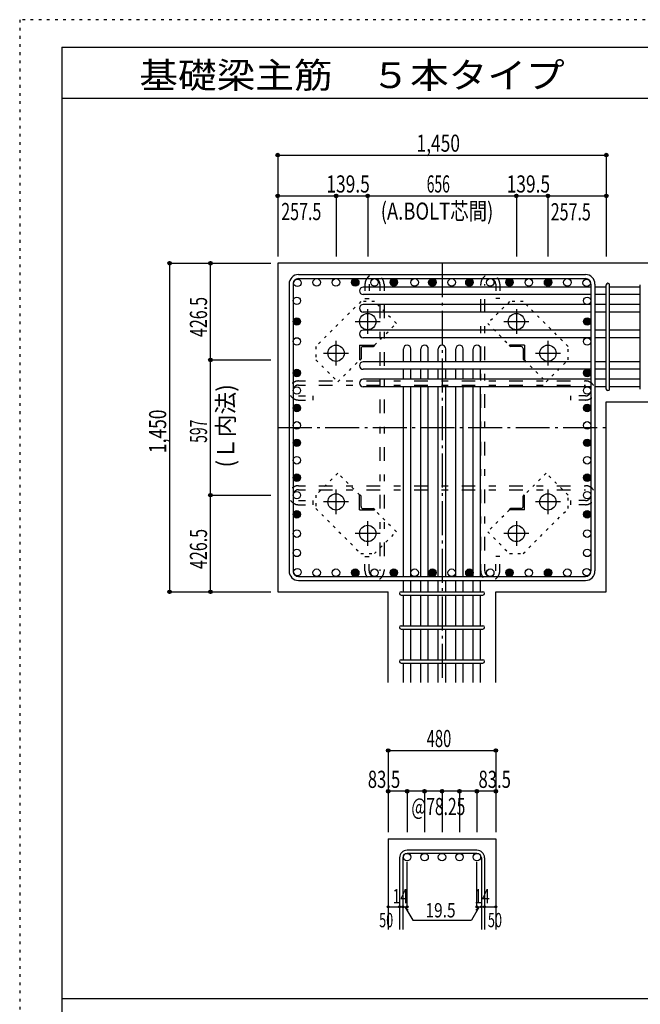
# Model space of a CAD drawing. Units: millimetres. Extents: x 141 to 12441, y 138 to 8778.
# Drawn here: x 141 to 2879, y 4433 to 8778 of the extents above; entities that cross this region are included whole.
import ezdxf

# ---------------------------------------------------------------- set-up
doc = ezdxf.new("R2010")
doc.units = ezdxf.units.MM
doc.header["$LTSCALE"] = 30
for name, pattern in [('CENTER', [12, 5, -0.8, 0.4, -0.8, 5]), ('DIVIDE', [13.2, 5, -0.8, 0.4, -0.8, 0.4, -0.8, 5]), ('DOT', [1.6, 0.4, -0.8, 0.4]), ('HIDDEN', [8, 1, -2, 2, -2, 1])]:
    doc.linetypes.add(name, pattern=pattern)
for name, color, linetype in [('002', 7, 'Continuous'), ('003', 7, 'Continuous'), ('004', 7, 'Continuous'), ('005', 7, 'Continuous'), ('006', 7, 'Continuous'), ('007', 7, 'Continuous'), ('008', 7, 'Continuous'), ('010', 7, 'Continuous'), ('013', 7, 'Continuous'), ('014', 7, 'Continuous'), ('104', 7, 'Continuous'), ('241', 7, 'Continuous'), ('250', 7, 'Continuous')]:
    doc.layers.add(name, color=color, linetype=linetype)
doc.styles.add('DRACAD', font='txt', dxfattribs={"width": 0.85, "bigfont": 'extfont2'})

msp = doc.modelspace()

# ---------------------------------------------------------------- linework, layer by layer
at = {"layer": '002', "color": 2, "linetype": 'Continuous'}
for p, q in [((3129.2, 7703.3), (1279.2, 7703.3)), ((1279.2, 7703.3), (1279.2, 6253.3)), ((2729.2, 7091.3), (3129.2, 7091.3)), ((2729.2, 6253.3), (2729.2, 7091.3)), ((1279.2, 6253.3), (1766.7, 6253.3)), ((1766.7, 5853.3), (1766.7, 6253.3)), ((2241.7, 5853.3), (2241.7, 6253.3)), ((2241.7, 6253.3), (2729.2, 6253.3)), ((1766.7, 5163.3), (1766.7, 4763.3)), ((1766.7, 5163.3), (2241.7, 5163.3)), ((2241.7, 5163.3), (2241.7, 4763.3))]:
    msp.add_line(p, q, dxfattribs=at)
at = {"layer": '003', "color": 4, "linetype": 'CENTER'}
for p, q in [((1676.2, 7391.1), (1676.2, 7500.6)), ((2332.2, 7500.6), (2332.2, 7391.1)), ((1621.4, 7445.8), (1730.9, 7445.8)), ((2277.5, 7445.8), (2387, 7445.8)), ((1536.7, 7251.6), (1536.7, 7361.1)), ((2471.7, 7361.1), (2471.7, 7251.6)), ((1481.9, 7306.3), (1591.4, 7306.3)), ((2417, 7306.3), (2526.5, 7306.3)), ((1536.7, 6595.5), (1536.7, 6705)), ((2471.7, 6705), (2471.7, 6595.5)), ((1591.4, 6650.3), (1481.9, 6650.3)), ((2526.5, 6650.3), (2417, 6650.3)), ((1676.2, 6456), (1676.2, 6565.5)), ((2332.2, 6565.5), (2332.2, 6456)), ((1730.9, 6510.8), (1621.4, 6510.8)), ((2387, 6510.8), (2277.5, 6510.8))]:
    msp.add_line(p, q, dxfattribs=at)
at = {"layer": '003', "color": 4, "linetype": 'Continuous'}
for p, q in [((1640.7, 7341.8), (1705.7, 7341.8)), ((1640.7, 7341.8), (1640.7, 7276.8)), ((1646.7, 7327.3), (1646.7, 7280.8)), ((1655.2, 7335.8), (1701.7, 7335.8)), ((1705.7, 7341.8), (1705.7, 7339.8)), ((2367.7, 7341.8), (2302.7, 7341.8)), ((2302.7, 7339.8), (2302.7, 7341.8)), ((2353.2, 7335.8), (2306.7, 7335.8)), ((2361.7, 7327.3), (2361.7, 7280.8)), ((2367.7, 7341.8), (2367.7, 7276.8)), ((1642.7, 7276.8), (1640.7, 7276.8)), ((2367.7, 7276.8), (2365.7, 7276.8)), ((1640.7, 6679.8), (1642.7, 6679.8)), ((1640.7, 6614.8), (1640.7, 6679.8)), ((1646.7, 6629.3), (1646.7, 6675.8)), ((2361.7, 6629.3), (2361.7, 6675.8)), ((2365.7, 6679.8), (2367.7, 6679.8)), ((2367.7, 6614.8), (2367.7, 6679.8)), ((1640.7, 6614.8), (1705.7, 6614.8)), ((1655.2, 6620.8), (1701.7, 6620.8)), ((1705.7, 6616.8), (1705.7, 6614.8)), ((2302.7, 6614.8), (2302.7, 6616.8)), ((2367.7, 6614.8), (2302.7, 6614.8)), ((2353.2, 6620.8), (2306.7, 6620.8))]:
    msp.add_line(p, q, dxfattribs=at)
at = {"layer": '003', "color": 3, "linetype": 'Continuous'}
for centre in [(1676.2, 7445.8), (2332.2, 7445.8), (1536.7, 7306.3), (2471.7, 7306.3), (1536.7, 6650.3), (2471.7, 6650.3), (1676.2, 6510.8), (2332.2, 6510.8)]:
    msp.add_circle(centre, 36, dxfattribs=at)
at = {"layer": '003', "color": 4, "linetype": 'Continuous'}
for centre, radius, start, end in [((1655.2, 7327.3), 8.5, 90, 180), ((1701.7, 7339.8), 4, 270, 0), ((2306.7, 7339.8), 4, 180, 270), ((2353.2, 7327.3), 8.5, 0, 90), ((1642.7, 7280.8), 4, 270, 0), ((2365.7, 7280.8), 4, 180, 270), ((1642.7, 6675.8), 4, 0, 90), ((2365.7, 6675.8), 4, 90, 180), ((1655.2, 6629.3), 8.5, 180, 270), ((1701.7, 6616.8), 4, 0, 90), ((2306.7, 6616.8), 4, 90, 180), ((2353.2, 6629.3), 8.5, 270, 0)]:
    msp.add_arc(centre, radius, start, end, dxfattribs=at)
at = {"layer": '004', "color": 3, "linetype": 'Continuous'}
for centre in [(1365.9, 7616.6), (1451, 7618.8), (1536.1, 7618.8), (1621.2, 7618.8), (1706.3, 7618.8), (1791.4, 7618.8), (1883.2, 7618.8), (1961.6, 7618.8), (2046.8, 7618.8), (2125.2, 7618.8), (2217, 7618.8), (2302.1, 7618.8), (2387.2, 7618.8), (2472.3, 7618.8), (2557.4, 7618.8), (2642.5, 7616.6), (1363.7, 7537.6), (2644.7, 7537.6), (1363.7, 7446.4), (2644.7, 7446.4), (1363.7, 7358.3), (2644.7, 7358.3), (1363.7, 7218.8), (2644.7, 7218.8), (1363.7, 7141.8), (2644.7, 7141.8), (1363.7, 7064.8), (2644.7, 7064.8), (1363.7, 6987.8), (2644.7, 6987.8), (1363.7, 6910.8), (2644.7, 6910.8), (1363.7, 6833.8), (2644.7, 6833.8), (1363.7, 6756.8), (2644.7, 6756.8), (1363.7, 6679.8), (2644.7, 6679.8), (1363.7, 6595.3), (2644.7, 6595.3), (1363.7, 6510.2), (2644.7, 6510.2), (1363.7, 6425.1), (2644.7, 6425.1), (1365.9, 6340), (1451, 6337.8), (1536.1, 6337.8), (1621.2, 6337.8), (1706.3, 6337.8), (1791.4, 6337.8), (1883.2, 6337.8), (1961.6, 6337.8), (2046.8, 6337.8), (2125.2, 6337.8), (2217, 6337.8), (2302.1, 6337.8), (2387.2, 6337.8), (2472.3, 6337.8), (2557.4, 6337.8), (2642.5, 6340)]:
    msp.add_circle(centre, 16.5, dxfattribs=at)
at = {"layer": '004', "color": 4, "linetype": 'Continuous'}
for centre, radius in [((1621.2, 7618.8), 16.5), ((1621.2, 7618.8), 14.8), ((1621.2, 7618.8), 13.2), ((1621.2, 7618.8), 11.6), ((1621.2, 7618.8), 9.9), ((1621.2, 7618.8), 8.25), ((1621.2, 7618.8), 6.6), ((1621.2, 7618.8), 4.95), ((1621.2, 7618.8), 3.3), ((1621.2, 7618.8), 1.65), ((1791.4, 7618.8), 16.5), ((1791.4, 7618.8), 14.8), ((1791.4, 7618.8), 13.2), ((1791.4, 7618.8), 11.6), ((1791.4, 7618.8), 9.9), ((1791.4, 7618.8), 8.25), ((1791.4, 7618.8), 6.6), ((1791.4, 7618.8), 4.95), ((1791.4, 7618.8), 3.3), ((1791.4, 7618.8), 1.65), ((1961.6, 7618.8), 16.5), ((1961.6, 7618.8), 14.8), ((1961.6, 7618.8), 13.2), ((1961.6, 7618.8), 11.6), ((1961.6, 7618.8), 9.9), ((1961.6, 7618.8), 8.25), ((1961.6, 7618.8), 6.6), ((1961.6, 7618.8), 4.95), ((1961.6, 7618.8), 3.3), ((1961.6, 7618.8), 1.65), ((2125.2, 7618.8), 16.5), ((2125.2, 7618.8), 14.8), ((2125.2, 7618.8), 13.2), ((2125.2, 7618.8), 11.6), ((2125.2, 7618.8), 9.9), ((2125.2, 7618.8), 8.25), ((2125.2, 7618.8), 6.6), ((2125.2, 7618.8), 4.95), ((2125.2, 7618.8), 3.3), ((2125.2, 7618.8), 1.65), ((2302.1, 7618.8), 16.5), ((2302.1, 7618.8), 14.8), ((2302.1, 7618.8), 13.2), ((2302.1, 7618.8), 11.6), ((2302.1, 7618.8), 9.9), ((2302.1, 7618.8), 8.25), ((2302.1, 7618.8), 6.6), ((2302.1, 7618.8), 4.95), ((2302.1, 7618.8), 3.3), ((2302.1, 7618.8), 1.65), ((2472.3, 7618.8), 16.5), ((2472.3, 7618.8), 14.8), ((2472.3, 7618.8), 13.2), ((2472.3, 7618.8), 11.6), ((2472.3, 7618.8), 9.9), ((2472.3, 7618.8), 8.25), ((2472.3, 7618.8), 6.6), ((2472.3, 7618.8), 4.95), ((2472.3, 7618.8), 3.3), ((2472.3, 7618.8), 1.65), ((1363.7, 7446.4), 16.5), ((1363.7, 7446.4), 14.8), ((1363.7, 7446.4), 13.2), ((1363.7, 7446.4), 11.6), ((1363.7, 7446.4), 9.9), ((1363.7, 7446.4), 8.25), ((1363.7, 7446.4), 6.6), ((1363.7, 7446.4), 4.95), ((1363.7, 7446.4), 3.3), ((1363.7, 7446.4), 1.65), ((2644.7, 7446.4), 16.5), ((2644.7, 7446.4), 14.8), ((2644.7, 7446.4), 13.2), ((2644.7, 7446.4), 11.6), ((2644.7, 7446.4), 9.9), ((2644.7, 7446.4), 8.25), ((2644.7, 7446.4), 6.6), ((2644.7, 7446.4), 4.95), ((2644.7, 7446.4), 3.3), ((2644.7, 7446.4), 1.65), ((1363.7, 7218.8), 16.5), ((1363.7, 7218.8), 14.8), ((1363.7, 7218.8), 13.2), ((1363.7, 7218.8), 11.6), ((1363.7, 7218.8), 9.9), ((1363.7, 7218.8), 8.25), ((1363.7, 7218.8), 6.6), ((1363.7, 7218.8), 4.95), ((1363.7, 7218.8), 3.3), ((1363.7, 7218.8), 1.65), ((2644.7, 7218.8), 16.5), ((2644.7, 7218.8), 14.8), ((2644.7, 7218.8), 13.2), ((2644.7, 7218.8), 11.6), ((2644.7, 7218.8), 9.9), ((2644.7, 7218.8), 8.25), ((2644.7, 7218.8), 6.6), ((2644.7, 7218.8), 4.95), ((2644.7, 7218.8), 3.3), ((2644.7, 7218.8), 1.65), ((1363.7, 7064.8), 16.5), ((1363.7, 7064.8), 14.8), ((1363.7, 7064.8), 13.2), ((1363.7, 7064.8), 11.6), ((1363.7, 7064.8), 9.9), ((1363.7, 7064.8), 8.25), ((1363.7, 7064.8), 6.6), ((1363.7, 7064.8), 4.95), ((1363.7, 7064.8), 3.3), ((1363.7, 7064.8), 1.65), ((2644.7, 7064.8), 16.5), ((2644.7, 7064.8), 14.8), ((2644.7, 7064.8), 13.2), ((2644.7, 7064.8), 11.6), ((2644.7, 7064.8), 9.9), ((2644.7, 7064.8), 8.25), ((2644.7, 7064.8), 6.6), ((2644.7, 7064.8), 4.95), ((2644.7, 7064.8), 3.3), ((2644.7, 7064.8), 1.65), ((1363.7, 6910.8), 16.5), ((1363.7, 6910.8), 14.8), ((1363.7, 6910.8), 13.2), ((1363.7, 6910.8), 11.6), ((1363.7, 6910.8), 9.9), ((1363.7, 6910.8), 8.25), ((1363.7, 6910.8), 6.6), ((1363.7, 6910.8), 4.95), ((1363.7, 6910.8), 3.3), ((1363.7, 6910.8), 1.65), ((2644.7, 6910.8), 16.5), ((2644.7, 6910.8), 14.8), ((2644.7, 6910.8), 13.2), ((2644.7, 6910.8), 11.6), ((2644.7, 6910.8), 9.9), ((2644.7, 6910.8), 8.25), ((2644.7, 6910.8), 6.6), ((2644.7, 6910.8), 4.95), ((2644.7, 6910.8), 3.3), ((2644.7, 6910.8), 1.65), ((1363.7, 6756.8), 16.5), ((1363.7, 6756.8), 14.8), ((1363.7, 6756.8), 13.2), ((1363.7, 6756.8), 11.6), ((1363.7, 6756.8), 9.9), ((1363.7, 6756.8), 8.25), ((1363.7, 6756.8), 6.6), ((1363.7, 6756.8), 4.95), ((1363.7, 6756.8), 3.3), ((1363.7, 6756.8), 1.65), ((2644.7, 6756.8), 16.5), ((2644.7, 6756.8), 14.8), ((2644.7, 6756.8), 13.2), ((2644.7, 6756.8), 11.6), ((2644.7, 6756.8), 9.9), ((2644.7, 6756.8), 8.25), ((2644.7, 6756.8), 6.6), ((2644.7, 6756.8), 4.95), ((2644.7, 6756.8), 3.3), ((2644.7, 6756.8), 1.65), ((1363.7, 6595.3), 16.5), ((1363.7, 6595.3), 14.8), ((1363.7, 6595.3), 13.2), ((1363.7, 6595.3), 11.6), ((1363.7, 6595.3), 9.9), ((2644.7, 6595.3), 16.5), ((2644.7, 6595.3), 14.8), ((2644.7, 6595.3), 13.2), ((2644.7, 6595.3), 11.6), ((2644.7, 6595.3), 9.9), ((1363.7, 6595.3), 8.25), ((1363.7, 6595.3), 6.6), ((1363.7, 6595.3), 4.95), ((1363.7, 6595.3), 3.3), ((1363.7, 6595.3), 1.65), ((2644.7, 6595.3), 8.25), ((2644.7, 6595.3), 6.6), ((2644.7, 6595.3), 4.95), ((2644.7, 6595.3), 3.3), ((2644.7, 6595.3), 1.65), ((1621.2, 6337.8), 16.5), ((1621.2, 6337.8), 14.8), ((1621.2, 6337.8), 13.2), ((1621.2, 6337.8), 11.6), ((1621.2, 6337.8), 9.9), ((1621.2, 6337.8), 8.25), ((1621.2, 6337.8), 6.6), ((1791.4, 6337.8), 16.5), ((1791.4, 6337.8), 14.8), ((1791.4, 6337.8), 13.2), ((1791.4, 6337.8), 11.6), ((1791.4, 6337.8), 9.9), ((1791.4, 6337.8), 8.25), ((1791.4, 6337.8), 6.6), ((1961.6, 6337.8), 16.5), ((1961.6, 6337.8), 14.8), ((1961.6, 6337.8), 13.2), ((1961.6, 6337.8), 11.6), ((1961.6, 6337.8), 9.9), ((1961.6, 6337.8), 8.25), ((1961.6, 6337.8), 6.6), ((2125.2, 6337.8), 16.5), ((2125.2, 6337.8), 14.8), ((2125.2, 6337.8), 13.2), ((2125.2, 6337.8), 11.6), ((2125.2, 6337.8), 9.9), ((2125.2, 6337.8), 8.25), ((2125.2, 6337.8), 6.6), ((2302.1, 6337.8), 16.5), ((2302.1, 6337.8), 14.8), ((2302.1, 6337.8), 13.2), ((2302.1, 6337.8), 11.6), ((2302.1, 6337.8), 9.9), ((2302.1, 6337.8), 8.25), ((2302.1, 6337.8), 6.6), ((2472.3, 6337.8), 16.5), ((2472.3, 6337.8), 14.8), ((2472.3, 6337.8), 13.2), ((2472.3, 6337.8), 11.6), ((2472.3, 6337.8), 9.9), ((2472.3, 6337.8), 8.25), ((2472.3, 6337.8), 6.6), ((1621.2, 6337.8), 4.95), ((1621.2, 6337.8), 3.3), ((1621.2, 6337.8), 1.65), ((1791.4, 6337.8), 4.95), ((1791.4, 6337.8), 3.3), ((1791.4, 6337.8), 1.65), ((1961.6, 6337.8), 4.95), ((1961.6, 6337.8), 3.3), ((1961.6, 6337.8), 1.65), ((2125.2, 6337.8), 4.95), ((2125.2, 6337.8), 3.3), ((2125.2, 6337.8), 1.65), ((2302.1, 6337.8), 4.95), ((2302.1, 6337.8), 3.3), ((2302.1, 6337.8), 1.65), ((2472.3, 6337.8), 4.95), ((2472.3, 6337.8), 3.3), ((2472.3, 6337.8), 1.65)]:
    msp.add_circle(centre, radius, dxfattribs=at)
at = {"layer": '005', "color": 7, "linetype": 'Continuous'}
for p, q in [((1371.2, 7653.3), (2637.2, 7653.3)), ((1329.2, 7611.3), (1329.2, 6345.3)), ((1347.2, 7611.3), (1347.2, 6345.3)), ((1371.2, 7635.3), (2637.2, 7635.3)), ((2661.2, 7611.3), (2661.2, 6345.3)), ((2679.2, 7611.3), (2679.2, 6345.3)), ((1371.2, 6321.3), (2637.2, 6321.3)), ((1371.2, 6303.3), (2637.2, 6303.3))]:
    msp.add_line(p, q, dxfattribs=at)
for centre, radius, start, end in [((1371.2, 7611.3), 42, 90, 180), ((2637.2, 7611.3), 42, 0, 90), ((1371.2, 7611.3), 24, 90, 180), ((2637.2, 7611.3), 24, 0, 90), ((1371.2, 6345.3), 42, 180, 270), ((1371.2, 6345.3), 24, 180, 270), ((2637.2, 6345.3), 42, 270, 0), ((2637.2, 6345.3), 24, 270, 0)]:
    msp.add_arc(centre, radius, start, end, dxfattribs=at)
at = {"layer": '006', "color": 7, "linetype": 'Continuous'}
for p, q in [((2661.2, 7598.1), (1656.2, 7598.1)), ((2661.2, 7565.1), (1656.2, 7565.1)), ((2729.2, 7598.1), (2679.2, 7598.1)), ((2729.2, 7565.1), (2679.2, 7565.1)), ((2879.2, 7598.1), (2743.2, 7598.1)), ((2879.2, 7565.1), (2743.2, 7565.1)), ((2661.2, 7521.1), (1656.2, 7521.1)), ((2729.2, 7521.1), (2679.2, 7521.1)), ((2879.2, 7521.1), (2743.2, 7521.1)), ((2661.2, 7488.1), (1656.2, 7488.1)), ((2729.2, 7488.1), (2679.2, 7488.1)), ((2879.2, 7488.1), (2743.2, 7488.1)), ((2661.2, 7407.8), (1656.2, 7407.8)), ((2729.2, 7407.8), (2679.2, 7407.8)), ((2879.2, 7407.8), (2743.2, 7407.8)), ((2661.2, 7374.8), (1656.2, 7374.8)), ((2729.2, 7374.8), (2679.2, 7374.8)), ((2879.2, 7374.8), (2743.2, 7374.8)), ((1833.7, 7268.3), (1833.7, 7325.3)), ((1833.7, 7268.3), (1833.7, 7318.8)), ((1866.7, 7268.3), (1866.7, 7325.3)), ((1866.7, 7268.3), (1866.7, 7318.8)), ((1910.7, 7268.3), (1910.7, 7325.3)), ((1910.7, 7268.3), (1910.7, 7318.8)), ((1943.7, 7268.3), (1943.7, 7325.3)), ((1943.7, 7268.3), (1943.7, 7318.8)), ((1987.7, 7268.3), (1987.7, 7325.3)), ((1987.7, 7268.3), (1987.7, 7318.8)), ((2020.7, 7268.3), (2020.7, 7325.3)), ((2020.7, 7268.3), (2020.7, 7318.8)), ((2064.7, 7268.3), (2064.7, 7325.3)), ((2064.7, 7268.3), (2064.7, 7318.8)), ((2097.7, 7268.3), (2097.7, 7325.3)), ((2097.7, 7268.3), (2097.7, 7318.8)), ((2141.7, 7268.3), (2141.7, 7325.3)), ((2141.7, 7268.3), (2141.7, 7318.8)), ((2174.7, 7268.3), (2174.7, 7325.3)), ((2174.7, 7268.3), (2174.7, 7318.8)), ((2661.2, 7268.3), (1656.2, 7268.3)), ((2729.2, 7268.3), (2679.2, 7268.3)), ((2879.2, 7268.3), (2743.2, 7268.3)), ((2661.2, 7235.3), (1656.2, 7235.3)), ((1833.7, 7191.3), (1833.7, 7235.3)), ((1866.7, 7191.3), (1866.7, 7235.3)), ((1910.7, 7191.3), (1910.7, 7235.3)), ((1943.7, 7191.3), (1943.7, 7235.3)), ((1987.7, 7191.3), (1987.7, 7235.3)), ((2020.7, 7191.3), (2020.7, 7235.3)), ((2064.7, 7191.3), (2064.7, 7235.3)), ((2097.7, 7191.3), (2097.7, 7235.3)), ((2141.7, 7191.3), (2141.7, 7235.3)), ((2174.7, 7191.3), (2174.7, 7235.3)), ((2729.2, 7235.3), (2679.2, 7235.3)), ((2879.2, 7235.3), (2743.2, 7235.3)), ((2661.2, 7191.3), (1656.2, 7191.3)), ((2729.2, 7191.3), (2679.2, 7191.3)), ((2879.2, 7191.3), (2743.2, 7191.3)), ((2661.2, 7158.3), (1656.2, 7158.3)), ((1833.7, 6321.3), (1833.7, 7158.3)), ((1866.7, 6321.3), (1866.7, 7158.3)), ((1910.7, 6321.3), (1910.7, 7158.3)), ((1943.7, 6321.3), (1943.7, 7158.3)), ((1987.7, 6321.3), (1987.7, 7158.3)), ((2020.7, 6321.3), (2020.7, 7158.3)), ((2064.7, 6321.3), (2064.7, 7158.3)), ((2097.7, 6321.3), (2097.7, 7158.3)), ((2141.7, 6321.3), (2141.7, 7158.3)), ((2174.7, 6321.3), (2174.7, 7158.3)), ((2729.2, 7158.3), (2679.2, 7158.3)), ((2879.2, 7158.3), (2743.2, 7158.3)), ((1833.7, 6253.3), (1833.7, 6303.3)), ((1866.7, 6253.3), (1866.7, 6303.3)), ((1910.7, 6253.3), (1910.7, 6303.3)), ((1943.7, 6253.3), (1943.7, 6303.3)), ((1987.7, 6253.3), (1987.7, 6303.3)), ((2020.7, 6253.3), (2020.7, 6303.3)), ((2064.7, 6253.3), (2064.7, 6303.3)), ((2097.7, 6253.3), (2097.7, 6303.3)), ((2141.7, 6253.3), (2141.7, 6303.3)), ((2174.7, 6253.3), (2174.7, 6303.3)), ((1833.7, 6103.3), (1833.7, 6239.3)), ((1866.7, 6103.3), (1866.7, 6239.3)), ((1910.7, 6103.3), (1910.7, 6239.3)), ((1943.7, 6103.3), (1943.7, 6239.3)), ((1987.7, 6103.3), (1987.7, 6239.3)), ((2020.7, 6103.3), (2020.7, 6239.3)), ((2064.7, 6103.3), (2064.7, 6239.3)), ((2097.7, 6103.3), (2097.7, 6239.3)), ((2141.7, 6103.3), (2141.7, 6239.3)), ((2174.7, 6103.3), (2174.7, 6239.3)), ((1833.7, 5953.3), (1833.7, 6089.3)), ((1866.7, 5953.3), (1866.7, 6089.3)), ((1910.7, 5953.3), (1910.7, 6089.3)), ((1943.7, 5953.3), (1943.7, 6089.3)), ((1987.7, 5953.3), (1987.7, 6089.3)), ((2020.7, 5953.3), (2020.7, 6089.3)), ((2064.7, 5953.3), (2064.7, 6089.3)), ((2097.7, 5953.3), (2097.7, 6089.3)), ((2141.7, 5953.3), (2141.7, 6089.3)), ((2174.7, 5953.3), (2174.7, 6089.3)), ((1833.7, 5853.3), (1833.7, 5939.3)), ((1866.7, 5853.3), (1866.7, 5939.3)), ((1910.7, 5853.3), (1910.7, 5939.3)), ((1943.7, 5853.3), (1943.7, 5939.3)), ((1987.7, 5853.3), (1987.7, 5939.3)), ((2020.7, 5853.3), (2020.7, 5939.3)), ((2064.7, 5853.3), (2064.7, 5939.3)), ((2097.7, 5853.3), (2097.7, 5939.3)), ((2141.7, 5853.3), (2141.7, 5939.3)), ((2174.7, 5853.3), (2174.7, 5939.3))]:
    msp.add_line(p, q, dxfattribs=at)
at = {"layer": '006', "color": 3, "linetype": 'Continuous'}
for centre in [(1850.2, 5082.8), (1927.2, 5082.8), (2004.2, 5082.8), (2081.2, 5082.8), (2158.2, 5082.8)]:
    msp.add_circle(centre, 16.5, dxfattribs=at)
at = {"layer": '006', "color": 7, "linetype": 'Continuous'}
for centre, start, end in [((1656.2, 7581.6), 90, 270), ((1656.2, 7504.6), 90, 270), ((1656.2, 7391.3), 90, 270), ((1850.2, 7325.3), 0, 180), ((1927.2, 7325.3), 0, 180), ((2004.2, 7325.3), 0, 180), ((2081.2, 7325.3), 0, 180), ((2158.2, 7325.3), 0, 180), ((1656.2, 7251.8), 90, 270), ((1656.2, 7174.8), 90, 270)]:
    msp.add_arc(centre, 16.5, start, end, dxfattribs=at)
at = {"layer": '007', "color": 7, "linetype": 'Continuous'}
for p, q in [((2729.2, 7148.3), (2729.2, 7608.1)), ((2743.2, 7148.3), (2743.2, 7608.1)), ((2879.2, 7148.3), (2879.2, 7608.1)), ((1823.7, 6253.3), (2184.7, 6253.3)), ((1823.7, 6239.3), (2184.7, 6239.3)), ((1823.7, 6103.3), (2184.7, 6103.3)), ((1823.7, 6089.3), (2184.7, 6089.3)), ((1823.7, 5953.3), (2184.7, 5953.3)), ((1823.7, 5939.3), (2184.7, 5939.3)), ((2158.2, 5113.3), (1850.2, 5113.3)), ((2158.2, 5099.3), (1850.2, 5099.3)), ((1816.7, 5079.8), (1816.7, 4763.3)), ((1830.7, 5079.8), (1830.7, 4763.3)), ((2177.7, 5079.8), (2177.7, 4763.3)), ((2191.7, 5079.8), (2191.7, 4763.3))]:
    msp.add_line(p, q, dxfattribs=at)
for centre, radius, start, end in [((2736.2, 7608.1), 7, 0, 180), ((2736.2, 7608.1), 7, 0, 180), ((2736.2, 7608.1), 7, 0, 180), ((2736.2, 7608.1), 7, 0, 180), ((2736.2, 7148.3), 7, 180, 0), ((2736.2, 7148.3), 7, 180, 0), ((2736.2, 7148.3), 7, 180, 0), ((2736.2, 7148.3), 7, 180, 0), ((1823.7, 6246.3), 7, 90, 270), ((1823.7, 6246.3), 7, 90, 270), ((1823.7, 6246.3), 7, 90, 270), ((1823.7, 6246.3), 7, 90, 270), ((2184.7, 6246.3), 7, 270, 90), ((2184.7, 6246.3), 7, 270, 90), ((2184.7, 6246.3), 7, 270, 90), ((2184.7, 6246.3), 7, 270, 90), ((1823.7, 6096.3), 7, 90, 270), ((2184.7, 6096.3), 7, 270, 90), ((1823.7, 5946.3), 7, 90, 270), ((2184.7, 5946.3), 7, 270, 90), ((1850.2, 5079.8), 33.5, 90, 180), ((1850.2, 5079.8), 19.5, 90, 180), ((2158.2, 5079.8), 33.5, 0, 90), ((2158.2, 5079.8), 19.5, 0, 90)]:
    msp.add_arc(centre, radius, start, end, dxfattribs=at)
at = {"layer": '010', "color": 4, "linetype": 'DOT'}
for p, q in [((1646.4, 7534.8), (1447.7, 7336.1)), ((1705.8, 7534.8), (1646.4, 7534.8)), ((1802.7, 7437.9), (1705.8, 7534.8)), ((2302.6, 7534.8), (2205.7, 7437.9)), ((2362, 7534.8), (2302.6, 7534.8)), ((2560.7, 7336.1), (2362, 7534.8)), ((1706.6, 7341.8), (1802.7, 7437.9)), ((2205.7, 7437.9), (2301.8, 7341.8)), ((1447.7, 7336.1), (1447.7, 7276.7)), ((2560.7, 7276.7), (2560.7, 7336.1)), ((1447.7, 7276.7), (1544.6, 7179.8)), ((1544.6, 7179.8), (1640.7, 7275.9)), ((2367.7, 7275.9), (2463.8, 7179.8)), ((2463.8, 7179.8), (2560.7, 7276.7)), ((1544.6, 6776.8), (1447.7, 6679.9)), ((1640.7, 6680.7), (1544.6, 6776.8)), ((2463.8, 6776.8), (2367.7, 6680.7)), ((2560.7, 6679.9), (2463.8, 6776.8)), ((1447.7, 6679.9), (1447.7, 6620.5)), ((2560.7, 6620.5), (2560.7, 6679.9)), ((1447.7, 6620.5), (1646.4, 6421.8)), ((1802.7, 6518.7), (1706.6, 6614.8)), ((2301.8, 6614.8), (2205.7, 6518.7)), ((2362, 6421.8), (2560.7, 6620.5)), ((1705.8, 6421.8), (1802.7, 6518.7)), ((2205.7, 6518.7), (2302.6, 6421.8)), ((1646.4, 6421.8), (1705.8, 6421.8)), ((2302.6, 6421.8), (2362, 6421.8))]:
    msp.add_line(p, q, dxfattribs=at)
at = {"layer": '013', "color": 7, "linetype": 'HIDDEN'}
for p, q in [((1664.3, 7611.3), (1664.3, 7547.3)), ((1682.3, 7611.3), (1682.3, 7547.3)), ((1730.3, 7611.3), (1730.3, 6345.3)), ((1748.3, 7611.3), (1748.3, 6345.3)), ((2175, 6345.3), (2175, 7611.3)), ((2193, 6345.3), (2193, 7611.3)), ((2241, 7611.3), (2241, 7547.3)), ((2259, 7611.3), (2259, 7547.3)), ((1664.3, 7547.3), (1682.3, 7547.3)), ((2259, 7547.3), (2241, 7547.3)), ((1371.2, 7183.8), (2637.2, 7183.8)), ((1371.2, 7165.8), (2637.2, 7165.8)), ((1371.2, 7117.8), (1435.2, 7117.8)), ((1371.2, 7099.8), (1435.2, 7099.8)), ((1435.2, 7099.8), (1435.2, 7117.8)), ((2573.2, 7099.8), (2573.2, 7117.8)), ((2637.2, 7117.8), (2573.2, 7117.8)), ((2637.2, 7099.8), (2573.2, 7099.8)), ((1371.2, 6721.8), (2637.2, 6721.8)), ((1371.2, 6703.8), (2637.2, 6703.8)), ((1371.2, 6655.8), (1435.2, 6655.8)), ((1435.2, 6637.8), (1435.2, 6655.8)), ((2573.2, 6637.8), (2573.2, 6655.8)), ((2637.2, 6655.8), (2573.2, 6655.8)), ((1371.2, 6637.8), (1435.2, 6637.8)), ((2637.2, 6637.8), (2573.2, 6637.8)), ((1664.3, 6409.3), (1682.3, 6409.3)), ((1664.3, 6345.3), (1664.3, 6409.3)), ((1682.3, 6345.3), (1682.3, 6409.3)), ((2241, 6345.3), (2241, 6409.3)), ((2259, 6409.3), (2241, 6409.3)), ((2259, 6345.3), (2259, 6409.3))]:
    msp.add_line(p, q, dxfattribs=at)
for centre, radius, start, end in [((1706.3, 7611.3), 42, 0, 180), ((2217, 7611.3), 42, 0, 180), ((1706.3, 7611.3), 24, 0, 180), ((2217, 7611.3), 24, 0, 180), ((1371.2, 7141.8), 42, 90, 270), ((2637.2, 7141.8), 42, 270, 90), ((1371.2, 7141.8), 24, 90, 270), ((2637.2, 7141.8), 24, 270, 90), ((1371.2, 6679.8), 42, 90, 270), ((1371.2, 6679.8), 24, 90, 270), ((2637.2, 6679.8), 42, 270, 90), ((2637.2, 6679.8), 24, 270, 90), ((1706.3, 6345.3), 42, 180, 360), ((1706.3, 6345.3), 24, 180, 360), ((2217, 6345.3), 42, 180, 0), ((2217, 6345.3), 24, 180, 0)]:
    msp.add_arc(centre, radius, start, end, dxfattribs=at)
at = {"layer": '014', "color": 4, "linetype": 'Continuous'}
for p, q in [((1279.2, 8180.3), (1279.2, 8000.3)), ((1279.2, 8180.3), (1279.2, 8000.3)), ((1279.2, 8180.3), (2729.2, 8180.3)), ((2729.2, 8180.3), (2729.2, 8000.3)), ((1279.2, 8000.3), (1536.7, 8000.3)), ((1279.2, 8000.3), (1279.2, 7733.3)), ((1536.7, 8000.3), (1536.7, 7733.3)), ((1536.7, 8000.3), (1676.2, 8000.3)), ((1676.2, 8000.3), (1676.2, 7733.3)), ((1676.2, 8000.3), (2332.2, 8000.3)), ((2332.2, 8000.3), (2332.2, 7733.3)), ((2332.2, 8000.3), (2471.7, 8000.3)), ((2471.7, 8000.3), (2471.7, 7733.3)), ((2471.7, 8000.3), (2729.2, 8000.3)), ((2729.2, 8000.3), (2729.2, 7733.3)), ((2729.2, 8000.3), (2729.2, 7733.3)), ((802.2, 7703.3), (982.2, 7703.3)), ((802.2, 7703.3), (982.2, 7703.3)), ((802.2, 7703.3), (802.2, 6253.3)), ((982.2, 7703.3), (1249.2, 7703.3)), ((982.2, 7276.8), (982.2, 7703.3)), ((982.2, 7703.3), (1249.2, 7703.3)), ((982.2, 6679.8), (982.2, 7276.8)), ((982.2, 7276.8), (1249.2, 7276.8)), ((982.2, 6253.3), (982.2, 6679.8)), ((982.2, 6679.8), (1249.2, 6679.8)), ((802.2, 6253.3), (982.2, 6253.3)), ((982.2, 6253.3), (1249.2, 6253.3)), ((1766.7, 5553.3), (1766.7, 5373.3)), ((1766.7, 5553.3), (2241.7, 5553.3)), ((1766.7, 5553.3), (2241.7, 5553.3)), ((2241.7, 5553.3), (2241.7, 5373.3)), ((2241.7, 5553.3), (2241.7, 5373.3)), ((1850.2, 5373.3), (1766.7, 5373.3)), ((1766.7, 5373.3), (1766.7, 5193.3)), ((2004.2, 5373.3), (1850.2, 5373.3)), ((1850.2, 5373.3), (1850.2, 5193.3)), ((1927.2, 5373.3), (1927.2, 5193.3)), ((2158.2, 5373.3), (2004.2, 5373.3)), ((2004.2, 5373.3), (2004.2, 5193.3)), ((2081.2, 5373.3), (2081.2, 5193.3)), ((2241.7, 5373.3), (2158.2, 5373.3)), ((2158.2, 5373.3), (2158.2, 5193.3)), ((2241.7, 5373.3), (2241.7, 5193.3)), ((2241.7, 5373.3), (2241.7, 5193.3)), ((1850.2, 4863.3), (1850.2, 5062.6)), ((2158.2, 4863.3), (2158.2, 5062.6)), ((1766.7, 4863.3), (1816.7, 4863.3)), ((1816.7, 4863.3), (1850.2, 4863.3)), ((1840.4, 4863.3), (1854.6, 4849.2)), ((1840.4, 4863.3), (1874.7, 4804)), ((2167.9, 4863.3), (2133.7, 4804)), ((2167.9, 4863.3), (2153.8, 4849.2)), ((2158.2, 4863.3), (2241.7, 4863.3)), ((2177.7, 4863.3), (2191.7, 4863.3)), ((1874.7, 4804), (2133.7, 4804))]:
    msp.add_line(p, q, dxfattribs=at)
at = {"layer": '014', "color": 4, "linetype": 'CENTER'}
for p, q in [((2004.2, 7703.3), (2004.2, 5853.3)), ((1279.2, 6978.3), (2729.2, 6978.3))]:
    msp.add_line(p, q, dxfattribs=at)
at = {"layer": '014', "color": 4, "linetype": 'Continuous'}
for centre, radius in [((1279.2, 8180.3), 8), ((1279.2, 8180.3), 7.2), ((1279.2, 8180.3), 6.4), ((1279.2, 8180.3), 5.6), ((1279.2, 8180.3), 4.8), ((1279.2, 8180.3), 4), ((1279.2, 8180.3), 3.2), ((1279.2, 8180.3), 2.4), ((1279.2, 8180.3), 1.6), ((1279.2, 8180.3), 0.8), ((2729.2, 8180.3), 8), ((2729.2, 8180.3), 7.2), ((2729.2, 8180.3), 6.4), ((2729.2, 8180.3), 5.6), ((2729.2, 8180.3), 4.8), ((2729.2, 8180.3), 4), ((2729.2, 8180.3), 3.2), ((2729.2, 8180.3), 2.4), ((2729.2, 8180.3), 1.6), ((2729.2, 8180.3), 0.8), ((1279.2, 8000.3), 8), ((1279.2, 8000.3), 7.2), ((1279.2, 8000.3), 6.4), ((1279.2, 8000.3), 5.6), ((1279.2, 8000.3), 4.8), ((1279.2, 8000.3), 4), ((1279.2, 8000.3), 3.2), ((1279.2, 8000.3), 2.4), ((1279.2, 8000.3), 1.6), ((1279.2, 8000.3), 0.8), ((1536.7, 8000.3), 8), ((1536.7, 8000.3), 7.2), ((1536.7, 8000.3), 6.4), ((1536.7, 8000.3), 5.6), ((1536.7, 8000.3), 4.8), ((1536.7, 8000.3), 4), ((1536.7, 8000.3), 3.2), ((1536.7, 8000.3), 2.4), ((1536.7, 8000.3), 1.6), ((1536.7, 8000.3), 0.8), ((1676.2, 8000.3), 8), ((1676.2, 8000.3), 7.2), ((1676.2, 8000.3), 6.4), ((1676.2, 8000.3), 5.6), ((1676.2, 8000.3), 4.8), ((1676.2, 8000.3), 4), ((1676.2, 8000.3), 3.2), ((1676.2, 8000.3), 2.4), ((1676.2, 8000.3), 1.6), ((1676.2, 8000.3), 0.8), ((2332.2, 8000.3), 8), ((2332.2, 8000.3), 7.2), ((2332.2, 8000.3), 6.4), ((2332.2, 8000.3), 5.6), ((2332.2, 8000.3), 4.8), ((2332.2, 8000.3), 4), ((2332.2, 8000.3), 3.2), ((2332.2, 8000.3), 2.4), ((2332.2, 8000.3), 1.6), ((2332.2, 8000.3), 0.8), ((2471.7, 8000.3), 8), ((2471.7, 8000.3), 7.2), ((2471.7, 8000.3), 6.4), ((2471.7, 8000.3), 5.6), ((2471.7, 8000.3), 4.8), ((2471.7, 8000.3), 4), ((2471.7, 8000.3), 3.2), ((2471.7, 8000.3), 2.4), ((2471.7, 8000.3), 1.6), ((2471.7, 8000.3), 0.8), ((2729.2, 8000.3), 8), ((2729.2, 8000.3), 7.2), ((2729.2, 8000.3), 6.4), ((2729.2, 8000.3), 5.6), ((2729.2, 8000.3), 4.8), ((2729.2, 8000.3), 4), ((2729.2, 8000.3), 3.2), ((2729.2, 8000.3), 2.4), ((2729.2, 8000.3), 1.6), ((2729.2, 8000.3), 0.8), ((802.2, 7703.3), 8), ((802.2, 7703.3), 7.2), ((802.2, 7703.3), 6.4), ((802.2, 7703.3), 5.6), ((802.2, 7703.3), 4.8), ((802.2, 7703.3), 4), ((802.2, 7703.3), 3.2), ((802.2, 7703.3), 2.4), ((802.2, 7703.3), 1.6), ((802.2, 7703.3), 0.8), ((982.2, 7703.3), 8), ((982.2, 7703.3), 7.2), ((982.2, 7703.3), 6.4), ((982.2, 7703.3), 5.6), ((982.2, 7703.3), 4.8), ((982.2, 7703.3), 4), ((982.2, 7703.3), 3.2), ((982.2, 7703.3), 2.4), ((982.2, 7703.3), 1.6), ((982.2, 7703.3), 0.8), ((982.2, 7276.8), 8), ((982.2, 7276.8), 7.2), ((982.2, 7276.8), 6.4), ((982.2, 7276.8), 5.6), ((982.2, 7276.8), 4.8), ((982.2, 7276.8), 4), ((982.2, 7276.8), 3.2), ((982.2, 7276.8), 2.4), ((982.2, 7276.8), 1.6), ((982.2, 7276.8), 0.8), ((982.2, 6679.8), 8), ((982.2, 6679.8), 7.2), ((982.2, 6679.8), 6.4), ((982.2, 6679.8), 5.6), ((982.2, 6679.8), 4.8), ((982.2, 6679.8), 4), ((982.2, 6679.8), 3.2), ((982.2, 6679.8), 2.4), ((982.2, 6679.8), 1.6), ((982.2, 6679.8), 0.8), ((802.2, 6253.3), 8), ((802.2, 6253.3), 7.2), ((802.2, 6253.3), 6.4), ((802.2, 6253.3), 5.6), ((802.2, 6253.3), 4.8), ((802.2, 6253.3), 4), ((802.2, 6253.3), 3.2), ((982.2, 6253.3), 8), ((982.2, 6253.3), 7.2), ((982.2, 6253.3), 6.4), ((982.2, 6253.3), 5.6), ((982.2, 6253.3), 4.8), ((982.2, 6253.3), 4), ((982.2, 6253.3), 3.2), ((802.2, 6253.3), 2.4), ((802.2, 6253.3), 1.6), ((802.2, 6253.3), 0.8), ((982.2, 6253.3), 2.4), ((982.2, 6253.3), 1.6), ((982.2, 6253.3), 0.8), ((1766.7, 5553.3), 8), ((2241.7, 5553.3), 8), ((1766.7, 5553.3), 7.2), ((1766.7, 5553.3), 6.4), ((1766.7, 5553.3), 5.6), ((1766.7, 5553.3), 4.8), ((1766.7, 5553.3), 4), ((1766.7, 5553.3), 3.2), ((1766.7, 5553.3), 2.4), ((1766.7, 5553.3), 1.6), ((1766.7, 5553.3), 0.8), ((2241.7, 5553.3), 7.2), ((2241.7, 5553.3), 6.4), ((2241.7, 5553.3), 5.6), ((2241.7, 5553.3), 4.8), ((2241.7, 5553.3), 4), ((2241.7, 5553.3), 3.2), ((2241.7, 5553.3), 2.4), ((2241.7, 5553.3), 1.6), ((2241.7, 5553.3), 0.8), ((1766.7, 5373.3), 8), ((1766.7, 5373.3), 7.2), ((1766.7, 5373.3), 6.4), ((1766.7, 5373.3), 5.6), ((1766.7, 5373.3), 4.8), ((1766.7, 5373.3), 4), ((1766.7, 5373.3), 3.2), ((1766.7, 5373.3), 2.4), ((1766.7, 5373.3), 1.6), ((1766.7, 5373.3), 0.8), ((1850.2, 5373.3), 8), ((1850.2, 5373.3), 7.2), ((1850.2, 5373.3), 6.4), ((1850.2, 5373.3), 5.6), ((1850.2, 5373.3), 4.8), ((1850.2, 5373.3), 4), ((1850.2, 5373.3), 3.2), ((1850.2, 5373.3), 2.4), ((1850.2, 5373.3), 1.6), ((1850.2, 5373.3), 0.8), ((1927.2, 5373.3), 8), ((1927.2, 5373.3), 7.2), ((1927.2, 5373.3), 6.4), ((1927.2, 5373.3), 5.6), ((1927.2, 5373.3), 4.8), ((1927.2, 5373.3), 4), ((1927.2, 5373.3), 3.2), ((1927.2, 5373.3), 2.4), ((1927.2, 5373.3), 1.6), ((1927.2, 5373.3), 0.8), ((2004.2, 5373.3), 8), ((2004.2, 5373.3), 7.2), ((2004.2, 5373.3), 6.4), ((2004.2, 5373.3), 5.6), ((2004.2, 5373.3), 4.8), ((2004.2, 5373.3), 4), ((2004.2, 5373.3), 3.2), ((2004.2, 5373.3), 2.4), ((2004.2, 5373.3), 1.6), ((2004.2, 5373.3), 0.8), ((2081.2, 5373.3), 8), ((2081.2, 5373.3), 7.2), ((2081.2, 5373.3), 6.4), ((2081.2, 5373.3), 5.6), ((2081.2, 5373.3), 4.8), ((2081.2, 5373.3), 4), ((2081.2, 5373.3), 3.2), ((2081.2, 5373.3), 2.4), ((2081.2, 5373.3), 1.6), ((2081.2, 5373.3), 0.8), ((2158.2, 5373.3), 8), ((2158.2, 5373.3), 7.2), ((2158.2, 5373.3), 6.4), ((2158.2, 5373.3), 5.6), ((2158.2, 5373.3), 4.8), ((2158.2, 5373.3), 4), ((2158.2, 5373.3), 3.2), ((2158.2, 5373.3), 2.4), ((2158.2, 5373.3), 1.6), ((2158.2, 5373.3), 0.8), ((2241.7, 5373.3), 8), ((2241.7, 5373.3), 7.2), ((2241.7, 5373.3), 6.4), ((2241.7, 5373.3), 5.6), ((2241.7, 5373.3), 4.8), ((2241.7, 5373.3), 4), ((2241.7, 5373.3), 3.2), ((2241.7, 5373.3), 2.4), ((2241.7, 5373.3), 1.6), ((2241.7, 5373.3), 0.8), ((1766.7, 4863.3), 4), ((1766.7, 4863.3), 3.6), ((1766.7, 4863.3), 3.2), ((1766.7, 4863.3), 2.8), ((1816.7, 4863.3), 4), ((1816.7, 4863.3), 3.6), ((1816.7, 4863.3), 3.2), ((1816.7, 4863.3), 2.8), ((1830.7, 4863.3), 4), ((1830.7, 4863.3), 3.6), ((1830.7, 4863.3), 3.2), ((1830.7, 4863.3), 2.8), ((1850.2, 4863.3), 4), ((1850.2, 4863.3), 3.6), ((1850.2, 4863.3), 3.2), ((1850.2, 4863.3), 2.8), ((2158.2, 4863.3), 4), ((2158.2, 4863.3), 3.6), ((2158.2, 4863.3), 3.2), ((2158.2, 4863.3), 2.8), ((2177.7, 4863.3), 4), ((2177.7, 4863.3), 3.6), ((2177.7, 4863.3), 3.2), ((2177.7, 4863.3), 2.8), ((2191.7, 4863.3), 4), ((2191.7, 4863.3), 3.6), ((2191.7, 4863.3), 3.2), ((2191.7, 4863.3), 2.8), ((2241.7, 4863.3), 4), ((2241.7, 4863.3), 3.6), ((2241.7, 4863.3), 3.2), ((2241.7, 4863.3), 2.8), ((1766.7, 4863.3), 2.4), ((1766.7, 4863.3), 2), ((1766.7, 4863.3), 1.6), ((1766.7, 4863.3), 1.2), ((1766.7, 4863.3), 0.8), ((1766.7, 4863.3), 0.4), ((1816.7, 4863.3), 2.4), ((1816.7, 4863.3), 2), ((1816.7, 4863.3), 1.6), ((1816.7, 4863.3), 1.2), ((1816.7, 4863.3), 0.8), ((1816.7, 4863.3), 0.4), ((1830.7, 4863.3), 2.4), ((1830.7, 4863.3), 2), ((1830.7, 4863.3), 1.6), ((1830.7, 4863.3), 1.2), ((1830.7, 4863.3), 0.8), ((1830.7, 4863.3), 0.4), ((1850.2, 4863.3), 2.4), ((1850.2, 4863.3), 2), ((1850.2, 4863.3), 1.6), ((1850.2, 4863.3), 1.2), ((1850.2, 4863.3), 0.8), ((1850.2, 4863.3), 0.4), ((2158.2, 4863.3), 2.4), ((2158.2, 4863.3), 2), ((2158.2, 4863.3), 1.6), ((2158.2, 4863.3), 1.2), ((2158.2, 4863.3), 0.8), ((2158.2, 4863.3), 0.4), ((2177.7, 4863.3), 2.4), ((2177.7, 4863.3), 2), ((2177.7, 4863.3), 1.6), ((2177.7, 4863.3), 1.2), ((2177.7, 4863.3), 0.8), ((2177.7, 4863.3), 0.4), ((2191.7, 4863.3), 2.4), ((2191.7, 4863.3), 2), ((2191.7, 4863.3), 1.6), ((2191.7, 4863.3), 1.2), ((2191.7, 4863.3), 0.8), ((2191.7, 4863.3), 0.4), ((2241.7, 4863.3), 2.4), ((2241.7, 4863.3), 2), ((2241.7, 4863.3), 1.6), ((2241.7, 4863.3), 1.2), ((2241.7, 4863.3), 0.8), ((2241.7, 4863.3), 0.4)]:
    msp.add_circle(centre, radius, dxfattribs=at)
at = {"layer": '014', "color": 7, "linetype": 'Continuous'}
for p in [(1279.2, 8180.3), (1279.2, 8180.3), (1279.2, 8180.3), (1279.2, 8180.3), (1279.2, 8180.3), (1279.2, 8180.3), (1279.2, 8180.3), (1279.2, 8180.3), (1279.2, 8180.3), (1279.2, 8180.3), (1279.2, 8180.3), (1279.2, 8180.3), (1279.2, 8180.3), (1279.2, 8180.3), (1279.2, 8180.3), (1279.2, 8180.3), (1279.2, 8180.3), (1279.2, 8180.3), (1279.2, 8180.3), (1279.2, 8180.3), (2729.2, 8180.3), (2729.2, 8180.3), (2729.2, 8180.3), (2729.2, 8180.3), (2729.2, 8180.3), (2729.2, 8180.3), (2729.2, 8180.3), (2729.2, 8180.3), (2729.2, 8180.3), (2729.2, 8180.3), (2729.2, 8180.3), (2729.2, 8180.3), (2729.2, 8180.3), (2729.2, 8180.3), (2729.2, 8180.3), (2729.2, 8180.3), (2729.2, 8180.3), (2729.2, 8180.3), (2729.2, 8180.3), (2729.2, 8180.3), (1279.2, 8000.3), (1279.2, 8000.3), (1279.2, 8000.3), (1279.2, 8000.3), (1279.2, 8000.3), (1279.2, 8000.3), (1279.2, 8000.3), (1279.2, 8000.3), (1279.2, 8000.3), (1279.2, 8000.3), (1279.2, 8000.3), (1279.2, 8000.3), (1279.2, 8000.3), (1279.2, 8000.3), (1279.2, 8000.3), (1279.2, 8000.3), (1279.2, 8000.3), (1279.2, 8000.3), (1279.2, 8000.3), (1279.2, 8000.3), (1536.7, 8000.3), (1536.7, 8000.3), (1536.7, 8000.3), (1536.7, 8000.3), (1536.7, 8000.3), (1536.7, 8000.3), (1536.7, 8000.3), (1536.7, 8000.3), (1536.7, 8000.3), (1536.7, 8000.3), (1536.7, 8000.3), (1536.7, 8000.3), (1536.7, 8000.3), (1536.7, 8000.3), (1536.7, 8000.3), (1536.7, 8000.3), (1536.7, 8000.3), (1536.7, 8000.3), (1536.7, 8000.3), (1536.7, 8000.3), (1676.2, 8000.3), (1676.2, 8000.3), (1676.2, 8000.3), (1676.2, 8000.3), (1676.2, 8000.3), (1676.2, 8000.3), (1676.2, 8000.3), (1676.2, 8000.3), (1676.2, 8000.3), (1676.2, 8000.3), (1676.2, 8000.3), (1676.2, 8000.3), (1676.2, 8000.3), (1676.2, 8000.3), (1676.2, 8000.3), (1676.2, 8000.3), (1676.2, 8000.3), (1676.2, 8000.3), (1676.2, 8000.3), (1676.2, 8000.3), (2332.2, 8000.3), (2332.2, 8000.3), (2332.2, 8000.3), (2332.2, 8000.3), (2332.2, 8000.3), (2332.2, 8000.3), (2332.2, 8000.3), (2332.2, 8000.3), (2332.2, 8000.3), (2332.2, 8000.3), (2332.2, 8000.3), (2332.2, 8000.3), (2332.2, 8000.3), (2332.2, 8000.3), (2332.2, 8000.3), (2332.2, 8000.3), (2332.2, 8000.3), (2332.2, 8000.3), (2332.2, 8000.3), (2332.2, 8000.3), (2471.7, 8000.3), (2471.7, 8000.3), (2471.7, 8000.3), (2471.7, 8000.3), (2471.7, 8000.3), (2471.7, 8000.3), (2471.7, 8000.3), (2471.7, 8000.3), (2471.7, 8000.3), (2471.7, 8000.3), (2471.7, 8000.3), (2471.7, 8000.3), (2471.7, 8000.3), (2471.7, 8000.3), (2471.7, 8000.3), (2471.7, 8000.3), (2471.7, 8000.3), (2471.7, 8000.3), (2471.7, 8000.3), (2471.7, 8000.3), (2729.2, 8000.3), (2729.2, 8000.3), (2729.2, 8000.3), (2729.2, 8000.3), (2729.2, 8000.3), (2729.2, 8000.3), (2729.2, 8000.3), (2729.2, 8000.3), (2729.2, 8000.3), (2729.2, 8000.3), (2729.2, 8000.3), (2729.2, 8000.3), (2729.2, 8000.3), (2729.2, 8000.3), (2729.2, 8000.3), (2729.2, 8000.3), (2729.2, 8000.3), (2729.2, 8000.3), (2729.2, 8000.3), (2729.2, 8000.3), (802.2, 7703.3), (802.2, 7703.3), (802.2, 7703.3), (802.2, 7703.3), (802.2, 7703.3), (802.2, 7703.3), (802.2, 7703.3), (802.2, 7703.3), (802.2, 7703.3), (802.2, 7703.3), (802.2, 7703.3), (802.2, 7703.3), (802.2, 7703.3), (802.2, 7703.3), (802.2, 7703.3), (802.2, 7703.3), (802.2, 7703.3), (802.2, 7703.3), (982.2, 7703.3), (982.2, 7703.3), (982.2, 7703.3), (982.2, 7703.3), (982.2, 7703.3), (982.2, 7703.3), (982.2, 7703.3), (982.2, 7703.3), (982.2, 7703.3), (982.2, 7703.3), (982.2, 7703.3), (982.2, 7703.3), (982.2, 7703.3), (982.2, 7703.3), (982.2, 7703.3), (982.2, 7703.3), (982.2, 7703.3), (982.2, 7703.3), (982.2, 7703.3), (982.2, 7703.3), (982.2, 7276.8), (982.2, 7276.8), (982.2, 7276.8), (982.2, 7276.8), (982.2, 7276.8), (982.2, 7276.8), (982.2, 7276.8), (982.2, 7276.8), (982.2, 7276.8), (982.2, 7276.8), (982.2, 7276.8), (982.2, 7276.8), (982.2, 7276.8), (982.2, 7276.8), (982.2, 7276.8), (982.2, 7276.8), (982.2, 7276.8), (982.2, 7276.8), (982.2, 7276.8), (982.2, 7276.8), (982.2, 6679.8), (982.2, 6679.8), (982.2, 6679.8), (982.2, 6679.8), (982.2, 6679.8), (982.2, 6679.8), (982.2, 6679.8), (982.2, 6679.8), (982.2, 6679.8), (982.2, 6679.8), (982.2, 6679.8), (982.2, 6679.8), (982.2, 6679.8), (982.2, 6679.8), (982.2, 6679.8), (982.2, 6679.8), (982.2, 6679.8), (982.2, 6679.8), (982.2, 6679.8), (982.2, 6679.8), (802.2, 6253.3), (802.2, 6253.3), (802.2, 6253.3), (802.2, 6253.3), (802.2, 6253.3), (802.2, 6253.3), (802.2, 6253.3), (802.2, 6253.3), (802.2, 6253.3), (802.2, 6253.3), (802.2, 6253.3), (802.2, 6253.3), (802.2, 6253.3), (802.2, 6253.3), (802.2, 6253.3), (802.2, 6253.3), (802.2, 6253.3), (802.2, 6253.3), (982.2, 6253.3), (982.2, 6253.3), (982.2, 6253.3), (982.2, 6253.3), (982.2, 6253.3), (982.2, 6253.3), (982.2, 6253.3), (982.2, 6253.3), (982.2, 6253.3), (982.2, 6253.3), (982.2, 6253.3), (982.2, 6253.3), (982.2, 6253.3), (982.2, 6253.3), (982.2, 6253.3), (982.2, 6253.3), (982.2, 6253.3), (982.2, 6253.3), (982.2, 6253.3), (982.2, 6253.3), (1766.7, 5553.3), (1766.7, 5553.3), (1766.7, 5553.3), (1766.7, 5553.3), (1766.7, 5553.3), (1766.7, 5553.3), (1766.7, 5553.3), (1766.7, 5553.3), (1766.7, 5553.3), (1766.7, 5553.3), (1766.7, 5553.3), (1766.7, 5553.3), (1766.7, 5553.3), (1766.7, 5553.3), (1766.7, 5553.3), (1766.7, 5553.3), (1766.7, 5553.3), (2241.7, 5553.3), (2241.7, 5553.3), (2241.7, 5553.3), (2241.7, 5553.3), (2241.7, 5553.3), (2241.7, 5553.3), (2241.7, 5553.3), (2241.7, 5553.3), (2241.7, 5553.3), (2241.7, 5553.3), (2241.7, 5553.3), (2241.7, 5553.3), (2241.7, 5553.3), (2241.7, 5553.3), (2241.7, 5553.3), (2241.7, 5553.3), (2241.7, 5553.3), (1766.7, 5373.3), (1766.7, 5373.3), (1766.7, 5373.3), (1766.7, 5373.3), (1766.7, 5373.3), (1766.7, 5373.3), (1766.7, 5373.3), (1766.7, 5373.3), (1766.7, 5373.3), (1766.7, 5373.3), (1766.7, 5373.3), (1766.7, 5373.3), (1766.7, 5373.3), (1766.7, 5373.3), (1850.2, 5373.3), (1850.2, 5373.3), (1850.2, 5373.3), (1850.2, 5373.3), (1850.2, 5373.3), (1850.2, 5373.3), (1850.2, 5373.3), (1850.2, 5373.3), (1850.2, 5373.3), (1850.2, 5373.3), (1850.2, 5373.3), (1850.2, 5373.3), (1850.2, 5373.3), (1850.2, 5373.3), (1927.2, 5373.3), (1927.2, 5373.3), (1927.2, 5373.3), (1927.2, 5373.3), (1927.2, 5373.3), (1927.2, 5373.3), (1927.2, 5373.3), (1927.2, 5373.3), (1927.2, 5373.3), (1927.2, 5373.3), (1927.2, 5373.3), (1927.2, 5373.3), (1927.2, 5373.3), (1927.2, 5373.3), (2004.2, 5373.3), (2004.2, 5373.3), (2004.2, 5373.3), (2004.2, 5373.3), (2004.2, 5373.3), (2004.2, 5373.3), (2004.2, 5373.3), (2004.2, 5373.3), (2004.2, 5373.3), (2004.2, 5373.3), (2004.2, 5373.3), (2004.2, 5373.3), (2004.2, 5373.3), (2004.2, 5373.3), (2081.2, 5373.3), (2081.2, 5373.3), (2081.2, 5373.3), (2081.2, 5373.3), (2081.2, 5373.3), (2081.2, 5373.3), (2081.2, 5373.3), (2081.2, 5373.3), (2081.2, 5373.3), (2081.2, 5373.3), (2081.2, 5373.3), (2081.2, 5373.3), (2081.2, 5373.3), (2081.2, 5373.3), (2158.2, 5373.3), (2158.2, 5373.3), (2158.2, 5373.3), (2158.2, 5373.3), (2158.2, 5373.3), (2158.2, 5373.3), (2158.2, 5373.3), (2158.2, 5373.3), (2158.2, 5373.3), (2158.2, 5373.3), (2158.2, 5373.3), (2158.2, 5373.3), (2158.2, 5373.3), (2158.2, 5373.3), (2241.7, 5373.3), (2241.7, 5373.3), (2241.7, 5373.3), (2241.7, 5373.3), (2241.7, 5373.3), (2241.7, 5373.3), (2241.7, 5373.3), (2241.7, 5373.3), (2241.7, 5373.3), (2241.7, 5373.3), (2241.7, 5373.3), (2241.7, 5373.3), (2241.7, 5373.3), (2241.7, 5373.3), (1766.7, 4863.3), (1816.7, 4863.3), (1830.7, 4863.3), (1850.2, 4863.3), (2158.2, 4863.3), (2177.7, 4863.3), (2191.7, 4863.3), (2241.7, 4863.3)]:
    msp.add_point(p, dxfattribs=at)
at = {"layer": '241', "color": 6, "linetype": 'Continuous'}
for q in [(12254.1, 8656.1), (327.1, 259.8)]:
    msp.add_line((327.1, 8656.1), q, dxfattribs=at)
at = {"layer": '241', "color": 2, "linetype": 'Continuous'}
for p, q in [((327.1, 8431.1), (10023.6, 8431.1)), ((10023.6, 4458), (327.1, 4458))]:
    msp.add_line(p, q, dxfattribs=at)
at = {"layer": '250', "color": 172, "linetype": 'DOT'}
for p, q in [((12440.6, 8778), (140.6, 8778)), ((140.6, 8778), (140.6, 138))]:
    msp.add_line(p, q, dxfattribs=at)

# ---------------------------------------------------------------- texts
at = {"layer": '008', "color": 4, "linetype": 'DOT', "style": 'DRACAD', "width": 0.789212}
msp.add_text('(A.BOLT芯間)', height=75.63, dxfattribs=at).set_placement((1733.7, 7895.6))
at = {"layer": '008', "color": 4, "linetype": 'DOT', "style": 'DRACAD', "width": 0.970636}
msp.add_text('(Ｌ内法)', height=75.63, rotation=90, dxfattribs=at).set_placement((1087.2, 6801.7))
at = {"layer": '014', "color": 4, "linetype": 'DOT', "style": 'DRACAD'}
for s, height, width, p in [('1,450', 75.63, 0.744308, (1891.7, 8195.3)), ('139.5', 75.63, 0.74375, (1493.9, 8015.3)), ('656', 75.63, 0.595, (1936.7, 8015.3)), ('139.5', 75.63, 0.74375, (2289.4, 8015.3)), ('83.5', 75.63, 0.714071, (1676.7, 5388.3)), ('14', 63.03, 0.713857, (1786.2, 4878.8)), ('14', 63.03, 0.713857, (2146.7, 4878.8)), ('19.5', 63.03, 0.793333, (1931.4, 4816.7)), ('50', 63.03, 0.650273, (1726.7, 4773.3))]:
    msp.add_text(s, height=height, dxfattribs=dict(at, width=width)).set_placement(p)
at = {"layer": '014', "color": 4, "linetype": 'DIVIDE', "style": 'DRACAD'}
for s, height, width, p in [('257.5', 75.63, 0.686591, (1294.7, 7893.7)), ('257.5', 75.63, 0.686591, (2483.9, 7892.5)), ('480', 75.63, 0.630742, (1936.7, 5568.3)), ('@78.25', 75.63, 0.669417, (1869.2, 5268.3)), ('50', 63.03, 0.650273, (2206.7, 4773.3))]:
    msp.add_text(s, height=height, dxfattribs=dict(at, width=width)).set_placement(p)
at = {"layer": '014', "color": 4, "linetype": 'DOT', "style": 'DRACAD'}
for s, width, p in [('426.5', 0.686591, (967.2, 7377.5)), ('1,450', 0.744308, (787.2, 6865.8)), ('597', 0.595, (967.2, 6910.8)), ('426.5', 0.686591, (967.2, 6354))]:
    msp.add_text(s, height=75.63, rotation=90, dxfattribs=dict(at, width=width)).set_placement(p)
at = {"layer": '014', "color": 4, "linetype": 'Continuous', "style": 'DRACAD', "width": 0.714071}
msp.add_text('83.5', height=75.63, dxfattribs=at).set_placement((2165.2, 5388.3))
at = {"layer": '104', "color": 2, "linetype": 'HIDDEN', "style": 'DRACAD', "width": 1.102564}
msp.add_text('\u3000\u3000基礎梁主筋\u3000５本タイプ', height=113.445, dxfattribs=at).set_placement((327.1, 8476.1))

doc.saveas('drawing.dxf')
